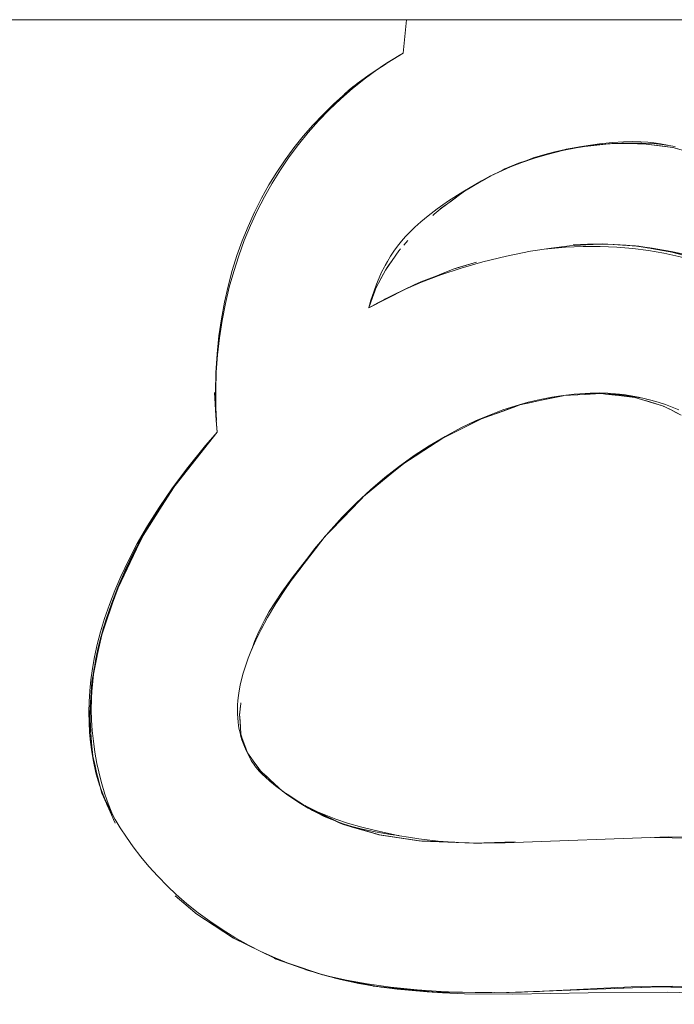
# Model space of a CAD drawing. Units: millimetres. Extents: x -3218 to 3168, y -3800 to 3800.
# Drawn here: x 1169 to 1195, y -84 to -44 of the extents above; entities that cross this region are included whole.
import ezdxf

# ---------------------------------------------------------------- set-up
doc = ezdxf.new("R2010")
doc.units = ezdxf.units.MM
doc.layers.add('EF-Swing-Component-Frame-Beam-Steel', color=7, linetype='Continuous', lineweight=5)
doc.layers.add('None', color=7, linetype='Continuous', lineweight=5)

# ---------------------------------------------------------------- blocks, each defined once
blk = doc.blocks.new('Group')
at = {"layer": 'EF-Swing-Component-Frame-Beam-Steel', "color": 7, "linetype": 'Continuous', "lineweight": 5, "transparency": 33554687}
blk.add_line((115.425, -44.45), (2834.575, -44.45), dxfattribs=at)
at = {"layer": 'None', "color": 93, "linetype": 'Continuous', "lineweight": 5, "true_color": 0x66cc66, "transparency": 33554687}
for p, q in [((1208.868, -45.786), (1209.008, -44.45)), ((1208.498, -46.011), (1208.868, -45.786)), ((1206.515, -47.42), (1206.64, -47.319)), ((1206.515, -47.42), (1206.639, -47.319)), ((1212.431, -50.677), (1212.776, -50.52)), ((1208.892, -53.478), (1209.059, -53.287)), ((1218.371, -53.533), (1218.71, -53.594)), ((1208.425, -54.093), (1208.57, -53.883)), ((1208.222, -54.387), (1208.257, -54.337)), ((1208.257, -54.337), (1208.276, -54.309)), ((1211.026, -54.389), (1211.8, -54.153)), ((1207.942, -54.889), (1208.083, -54.621)), ((1207.885, -54.997), (1207.942, -54.889)), ((1207.602, -55.679), (1207.719, -55.357)), ((1208.097, -55.66), (1208.249, -55.581)), ((1216.858, -59.424), (1216.881, -59.423)), ((1213.38, -59.936), (1213.543, -59.877)), ((1213.543, -59.877), (1213.731, -59.837)), ((1213.731, -59.837), (1213.872, -59.807)), ((1212.001, -60.433), (1212.337, -60.312)), ((1201.397, -60.663), (1201.42, -60.969)), ((1211.205, -60.83), (1211.78, -60.543)), ((1211.78, -60.543), (1212.001, -60.433)), ((1199.737, -63.1), (1201.42, -60.969)), ((1211.156, -60.854), (1211.205, -60.83)), ((1199.741, -63.093), (1201.162, -61.267)), ((1200.798, -61.7), (1201.116, -61.326)), ((1209.944, -61.536), (1210.457, -61.203)), ((1210.457, -61.203), (1210.564, -61.15)), ((1209.346, -61.925), (1209.944, -61.536)), ((1208.893, -62.219), (1209.346, -61.925)), ((1207.287, -63.543), (1207.607, -63.279)), ((1207.037, -63.801), (1207.198, -63.635)), ((1207.197, -63.635), (1207.287, -63.543)), ((1205.747, -65.136), (1205.901, -64.976)), ((1196.334, -72.047), (1196.477, -70.521)), ((1196.453, -70.776), (1196.464, -70.695)), ((1196.37, -71.656), (1196.405, -71.29)), ((1202.372, -71.841), (1202.376, -71.808)), ((1196.383, -73.259), (1196.387, -73.322)), ((1196.418, -73.822), (1196.419, -73.827)), ((1202.634, -73.811), (1202.635, -73.812)), ((1196.596, -74.598), (1196.713, -75.111)), ((1196.891, -75.574), (1196.916, -75.635)), ((1196.891, -75.574), (1196.916, -75.635)), ((1196.896, -75.624), (1196.987, -75.83)), ((1196.987, -75.831), (1197.008, -75.88)), ((1197.008, -75.88), (1197.132, -76.162)), ((1204.88, -75.886), (1204.898, -75.898)), ((1197.132, -76.162), (1197.268, -76.473)), ((1209.563, -77.333), (1210.942, -77.388)), ((1200.612, -80.262), (1201.098, -80.582)), ((1201.099, -80.582), (1201.593, -80.906)), ((1202.094, -81.232), (1202.662, -81.513)), ((1202.662, -81.513), (1203.169, -81.763)), ((1204.307, -82.248), (1205.647, -82.699)), ((1204.976, -82.49), (1205.166, -82.549)), ((1205.389, -82.612), (1205.646, -82.699)), ((1207.379, -83.076), (1207.822, -83.164)), ((1208.291, -83.216), (1209.603, -83.335)), ((1209.603, -83.335), (1210.068, -83.377)), ((1212.529, -83.404), (1213.611, -83.386))]:
    blk.add_line(p, q, dxfattribs=at)
at = {"layer": 'None', "color": 93, "linetype": 'Continuous', "lineweight": 5, "true_color": 0x66cc66, "transparency": 33554687, "flags": 128}
for points in [[(1209.01, -44.45), (1208.868, -45.786), (1209.006, -44.45), (1208.868, -45.786), (1208.708, -45.88), (1208.117, -46.249), (1207.564, -46.627), (1207.046, -47.015), (1206.682, -47.312), (1206.559, -47.412), (1206.099, -47.821), (1205.665, -48.24), (1205.254, -48.673), (1204.865, -49.119), (1204.495, -49.579), (1204.145, -50.056), (1203.812, -50.551), (1203.496, -51.065), (1203.197, -51.603), (1202.916, -52.16), (1202.659, -52.725), (1202.425, -53.302), (1202.214, -53.892), (1202.024, -54.496), (1201.856, -55.119), (1201.711, -55.76), (1201.589, -56.424), (1201.49, -57.113), (1201.418, -57.829), (1201.372, -58.577), (1201.356, -59.359), (1201.373, -60.18), (1201.401, -60.655), (1201.42, -60.969), (1200.96, -61.501), (1200.249, -62.377), (1199.631, -63.202), (1199.095, -63.982), (1198.628, -64.723), (1198.222, -65.428), (1197.869, -66.101), (1197.563, -66.746), (1197.32, -67.313), (1197.107, -67.863), (1196.914, -68.423), (1196.753, -68.957), (1196.62, -69.468), (1196.513, -69.959), (1196.429, -70.431), (1196.366, -70.888), (1196.322, -71.33), (1196.296, -71.76), (1196.287, -72.178), (1196.293, -72.588), (1196.315, -72.989), (1196.353, -73.383), (1196.404, -73.771), (1196.471, -74.155), (1196.552, -74.535), (1196.569, -74.605), (1196.615, -74.789), (1196.668, -74.974), (1196.734, -75.173), (1196.814, -75.388), (1196.91, -75.622), (1197.027, -75.879), (1197.169, -76.161), (1197.34, -76.473), (1197.544, -76.813), (1197.785, -77.186), (1198.06, -77.575), (1198.359, -77.965), (1198.686, -78.357), (1199.043, -78.75), (1199.433, -79.146), (1199.783, -79.476), (1200.211, -79.849), (1200.658, -80.208), (1201.126, -80.553), (1201.616, -80.884), (1202.131, -81.201), (1202.673, -81.503), (1203.176, -81.758), (1203.747, -82.02), (1204.357, -82.269), (1204.993, -82.496), (1205.659, -82.703), (1206.359, -82.886), (1207.097, -83.045), (1207.806, -83.166), (1208.628, -83.273), (1209.831, -83.382), (1210.446, -83.413), (1211.331, -83.457), (1213.263, -83.475), (1216.273, -83.416), (1219.472, -83.385), (1220.835, -83.43)], [(1219.759, -49.53), (1219.667, -49.511), (1219.411, -49.469), (1219.14, -49.436), (1218.865, -49.414), (1218.423, -49.397), (1217.679, -49.396), (1217.246, -49.409), (1216.784, -49.444), (1216.303, -49.5), (1215.794, -49.582), (1215.256, -49.691), (1214.685, -49.833), (1214.123, -49.997), (1213.623, -50.166), (1213.171, -50.34), (1212.761, -50.517), (1212.386, -50.698), (1212.011, -50.9), (1211.257, -51.341), (1210.683, -51.71), (1210.23, -52.027), (1209.868, -52.303), (1209.574, -52.546), (1209.334, -52.762), (1209.135, -52.955), (1208.969, -53.13), (1208.803, -53.32), (1208.649, -53.514), (1208.502, -53.715), (1208.364, -53.92), (1208.236, -54.129), (1208.149, -54.287), (1208.117, -54.344), (1208.009, -54.558), (1207.906, -54.784), (1207.799, -55.044), (1207.69, -55.341), (1207.579, -55.682), (1207.49, -55.988), (1208.185, -55.612), (1208.874, -55.279), (1209.601, -54.964), (1210.372, -54.669), (1211.191, -54.395), (1212.065, -54.143), (1213.004, -53.915), (1213.968, -53.723), (1214.796, -53.594), (1215.532, -53.51), (1216.19, -53.462), (1216.782, -53.444), (1217.316, -53.45), (1217.802, -53.475), (1218.247, -53.516), (1218.837, -53.597), (1219.604, -53.731), (1220.175, -53.856)], [(1219.907, -60.075), (1219.644, -59.965), (1219.37, -59.863), (1219.083, -59.77), (1218.781, -59.686), (1218.462, -59.611), (1218.126, -59.546), (1217.768, -59.493), (1217.386, -59.453), (1216.978, -59.427), (1216.568, -59.417), (1216.158, -59.425), (1215.723, -59.451), (1215.279, -59.497), (1214.824, -59.564), (1214.357, -59.654), (1213.877, -59.768), (1213.38, -59.908), (1212.864, -60.078), (1212.328, -60.28), (1211.769, -60.519), (1211.184, -60.798), (1210.55, -61.135), (1209.912, -61.511), (1209.308, -61.904), (1208.717, -62.327), (1208.135, -62.782), (1207.561, -63.272), (1206.995, -63.799), (1206.434, -64.366), (1205.878, -64.978), (1205.326, -65.639), (1204.716, -66.436), (1204.577, -66.634), (1204.181, -67.197), (1203.771, -67.831), (1203.444, -68.384), (1203.182, -68.869), (1202.971, -69.298), (1202.802, -69.68), (1202.665, -70.022), (1202.555, -70.331), (1202.468, -70.612), (1202.398, -70.869), (1202.344, -71.104), (1202.303, -71.318), (1202.273, -71.518), (1202.252, -71.717), (1202.239, -71.904), (1202.235, -72.082), (1202.237, -72.252), (1202.246, -72.415), (1202.261, -72.571), (1202.281, -72.722), (1202.307, -72.869), (1202.338, -73.011), (1202.374, -73.15), (1202.415, -73.286), (1202.461, -73.419), (1202.511, -73.551), (1202.584, -73.719), (1202.66, -73.879), (1202.726, -74.006), (1202.785, -74.109), (1202.837, -74.194), (1202.884, -74.264), (1202.927, -74.323), (1202.969, -74.377), (1203.04, -74.461), (1203.123, -74.552), (1203.228, -74.659), (1203.36, -74.786), (1203.531, -74.938), (1203.754, -75.123), (1204.112, -75.397), (1204.319, -75.546), (1204.489, -75.661), (1204.678, -75.778), (1204.895, -75.9), (1205.144, -76.029), (1205.434, -76.165), (1205.772, -76.308), (1206.171, -76.458), (1206.646, -76.617), (1207.215, -76.784), (1207.931, -76.963), (1208.726, -77.126), (1209.082, -77.183), (1209.494, -77.249), (1210.278, -77.34), (1211.082, -77.398), (1211.909, -77.423), (1212.952, -77.408), (1219.506, -77.174), (1221.118, -77.208)], [(1208.868, -45.786), (1208.038, -46.303), (1208.868, -45.786), (1208.467, -46.031), (1208.868, -45.786), (1208.196, -46.196), (1208.023, -46.312), (1208.117, -46.249), (1208.196, -46.196), (1208.453, -46.04)], [(1201.392, -60.505), (1201.369, -59.987), (1201.365, -59.274), (1201.388, -58.57), (1201.439, -57.873), (1201.517, -57.183), (1201.622, -56.491), (1201.753, -55.818), (1201.907, -55.166), (1202.084, -54.529), (1202.284, -53.907), (1202.508, -53.297), (1202.756, -52.697), (1203.027, -52.109), (1203.319, -51.541), (1203.629, -50.992), (1203.959, -50.462), (1204.308, -49.948), (1204.679, -49.45), (1205.072, -48.965), (1205.48, -48.503), (1205.912, -48.054), (1206.36, -47.627), (1206.728, -47.304), (1206.825, -47.218), (1207.311, -46.829), (1207.818, -46.457), (1208.186, -46.211)], [(1207.558, -46.625), (1208.023, -46.312), (1207.542, -46.635), (1207.558, -46.625)], [(1208.09, -46.268), (1208.125, -46.244), (1208.09, -46.268)], [(1206.659, -47.304), (1206.911, -47.1), (1206.923, -47.092), (1207.542, -46.635), (1207.033, -47.01)], [(1206.659, -47.304), (1206.911, -47.1), (1206.923, -47.092), (1207.033, -47.01)], [(1214.36, -49.909), (1215.243, -49.67), (1214.636, -49.818), (1214.074, -49.986), (1214.184, -49.957)], [(1214.636, -49.818), (1215.243, -49.67), (1215.926, -49.543), (1214.636, -49.818)], [(1216.232, -49.511), (1215.926, -49.543), (1215.243, -49.67), (1215.778, -49.585), (1215.587, -49.615)], [(1215.315, -49.656), (1215.392, -49.639), (1216.108, -49.508), (1216.73, -49.419), (1217.248, -49.367), (1217.686, -49.341), (1218.06, -49.334), (1218.382, -49.342), (1218.663, -49.359), (1218.913, -49.386), (1219.174, -49.424), (1219.459, -49.477), (1219.461, -49.477)], [(1215.618, -49.608), (1216.258, -49.504), (1216.181, -49.517)], [(1216.232, -49.511), (1216.258, -49.509), (1216.308, -49.504), (1216.798, -49.453), (1217.154, -49.416)], [(1216.258, -49.509), (1217.224, -49.409), (1217.651, -49.395), (1217.666, -49.396), (1217.651, -49.395), (1217.663, -49.396)], [(1216.258, -49.504), (1216.457, -49.472), (1216.258, -49.504)], [(1216.457, -49.472), (1216.749, -49.448), (1216.457, -49.472), (1216.651, -49.459)], [(1217.62, -49.397), (1217.651, -49.395), (1217.224, -49.409), (1216.951, -49.431), (1217.224, -49.409), (1218.25, -49.416), (1217.696, -49.412), (1217.246, -49.409)], [(1222.829, -50.746), (1221.9, -50.305), (1221.823, -50.268), (1220.73, -49.848), (1220.1, -49.682), (1219.663, -49.567), (1218.498, -49.417), (1218.25, -49.416), (1218.437, -49.417), (1218.498, -49.417), (1219.17, -49.504), (1219.663, -49.567), (1219.681, -49.572), (1219.772, -49.596), (1219.905, -49.631), (1220.1, -49.682), (1220.326, -49.742), (1220.624, -49.82), (1220.73, -49.848), (1221.046, -49.969), (1221.658, -50.204)], [(1213.304, -50.286), (1214.025, -50.006), (1214.074, -49.986), (1214.636, -49.818), (1214.029, -50.018), (1213.484, -50.199), (1212.945, -50.426), (1213.484, -50.199), (1213.278, -50.299), (1213.484, -50.199), (1213.185, -50.335)], [(1213.755, -50.121), (1214.029, -50.018), (1213.755, -50.121)], [(1214.36, -49.909), (1214.486, -49.875), (1214.922, -49.757)], [(1214.895, -49.755), (1214.948, -49.74), (1215.057, -49.715)], [(1213.173, -50.34), (1212.383, -50.699), (1212.339, -50.724), (1212.383, -50.699), (1211.983, -50.933), (1211.33, -51.315), (1211.33, -51.315), (1211.33, -51.315), (1211.983, -50.933), (1212.034, -50.903), (1212.351, -50.718)], [(1212.81, -50.496), (1212.945, -50.426), (1213.153, -50.348), (1212.945, -50.426), (1213.216, -50.32)], [(1211.77, -51.041), (1211.786, -51.03), (1211.806, -51.02)], [(1210.059, -52.294), (1210.115, -52.243), (1210.346, -52.032), (1210.358, -52.024), (1210.787, -51.711), (1211.291, -51.343)], [(1210.115, -52.243), (1210.346, -52.032), (1211.33, -51.315), (1211.291, -51.343)], [(1214.51, -53.638), (1214.658, -53.619), (1215.372, -53.558), (1216.076, -53.529), (1216.761, -53.53), (1217.427, -53.559), (1218.072, -53.615), (1218.699, -53.696), (1219.31, -53.802), (1219.907, -53.933), (1220.483, -54.084), (1220.795, -54.18), (1221.041, -54.256), (1221.584, -54.448), (1222.108, -54.658), (1222.615, -54.886), (1223.107, -55.133), (1223.45, -55.324)], [(1215.693, -53.452), (1215.703, -53.452), (1216.845, -53.42), (1216.832, -53.42)], [(1215.693, -53.452), (1215.703, -53.452), (1216.254, -53.437), (1216.832, -53.42)], [(1218.099, -53.502), (1218.179, -53.508), (1216.845, -53.42), (1217.292, -53.449)], [(1217.274, -53.449), (1218.225, -53.518), (1219.434, -53.711), (1218.385, -53.535), (1219.434, -53.711), (1219.703, -53.772), (1220.59, -54.016), (1220.606, -54.022), (1221.777, -54.455), (1220.602, -54.036), (1220.997, -54.152), (1221.777, -54.455), (1222.229, -54.658), (1222.753, -54.929), (1222.974, -55.036), (1223.441, -55.301), (1224.179, -55.764), (1224.167, -55.756)], [(1217.312, -53.45), (1218.095, -53.502), (1217.312, -53.45)], [(1218.799, -53.61), (1219.703, -53.772), (1219.434, -53.711), (1218.225, -53.515), (1218.179, -53.508), (1218.21, -53.513)], [(1219.703, -53.772), (1220.59, -54.016), (1219.434, -53.711), (1218.225, -53.518), (1218.3, -53.523)], [(1207.49, -55.988), (1207.775, -55.204), (1207.885, -54.997), (1208.158, -54.48), (1208.158, -54.48), (1208.158, -54.48), (1208.157, -54.481), (1208.158, -54.48), (1208.693, -53.705), (1208.759, -53.63), (1208.693, -53.705), (1208.57, -53.883)], [(1208.083, -54.621), (1208.157, -54.481), (1208.158, -54.48), (1208.222, -54.387)], [(1208.276, -54.309), (1208.288, -54.292), (1208.295, -54.282)], [(1208.295, -54.282), (1208.299, -54.275), (1208.302, -54.272), (1208.315, -54.253), (1208.425, -54.093)], [(1211.8, -54.153), (1210.877, -54.435), (1210.212, -54.7), (1209.338, -55.049), (1209.578, -54.953), (1210.212, -54.7), (1210.315, -54.66), (1210.877, -54.435), (1211.026, -54.389)], [(1208.874, -55.279), (1209.338, -55.049), (1207.852, -55.786), (1207.49, -55.988), (1207.852, -55.786), (1207.993, -55.716)], [(1207.719, -55.357), (1207.775, -55.205), (1207.884, -54.999), (1207.884, -54.997)], [(1207.884, -54.999), (1207.885, -54.997), (1207.884, -54.999)], [(1207.49, -55.988), (1208.959, -55.242), (1207.49, -55.988), (1208.67, -55.378)], [(1207.775, -55.205), (1207.775, -55.204), (1207.775, -55.205)], [(1207.524, -55.871), (1207.523, -55.872), (1207.49, -55.988), (1207.523, -55.872), (1207.49, -55.988), (1207.602, -55.679)], [(1207.523, -55.872), (1207.524, -55.871), (1207.523, -55.872)], [(1201.316, -59.372), (1201.363, -60.183), (1201.37, -60.295), (1201.42, -60.969)], [(1201.316, -59.372), (1201.37, -60.295), (1201.397, -60.656)], [(1211.156, -60.854), (1212.001, -60.433), (1213.543, -59.877), (1213.731, -59.837), (1215.281, -59.505), (1216.14, -59.456), (1216.153, -59.455), (1216.558, -59.432), (1216.746, -59.421)], [(1214.811, -59.606), (1215.275, -59.507), (1215.281, -59.505)], [(1215.281, -59.505), (1216.153, -59.455), (1216.774, -59.42), (1216.881, -59.423), (1216.896, -59.425), (1216.881, -59.423), (1216.774, -59.42), (1217.512, -59.501), (1217.36, -59.485), (1216.967, -59.441), (1216.8, -59.423)], [(1215.758, -59.449), (1215.945, -59.43), (1216.354, -59.405), (1216.724, -59.398), (1217.063, -59.406), (1217.374, -59.426), (1217.692, -59.46), (1217.998, -59.507), (1218.293, -59.565), (1218.579, -59.635), (1218.642, -59.653)], [(1216.745, -59.421), (1216.774, -59.42), (1216.745, -59.421)], [(1220.007, -60.284), (1219.568, -60.063), (1219.256, -59.906), (1218.146, -59.572), (1217.512, -59.501), (1217.737, -59.526), (1218.105, -59.567), (1218.146, -59.572), (1218.416, -59.653), (1218.713, -59.742), (1219.005, -59.83), (1219.256, -59.906), (1219.288, -59.922), (1219.528, -60.043), (1219.568, -60.063), (1219.767, -60.163), (1220.007, -60.284)], [(1213.872, -59.807), (1214.347, -59.705), (1214.811, -59.606)], [(1212.337, -60.312), (1212.87, -60.12), (1213.38, -59.936)], [(1199.737, -63.1), (1201.42, -60.969), (1199.797, -63.005), (1199.671, -63.183), (1199.732, -63.106)], [(1208.893, -62.219), (1210.457, -61.203), (1211.156, -60.854), (1210.564, -61.15)], [(1196.884, -68.772), (1196.963, -68.499), (1197.185, -67.843), (1197.445, -67.167), (1197.747, -66.469), (1198.099, -65.746), (1198.505, -64.994), (1198.974, -64.209), (1199.515, -63.389), (1200.07, -62.619), (1200.58, -61.968)], [(1208.502, -62.541), (1208.747, -62.339), (1208.893, -62.219), (1208.502, -62.541)], [(1205.747, -65.136), (1207.197, -63.635), (1207.287, -63.543), (1208.502, -62.541), (1208.192, -62.797), (1207.607, -63.279)], [(1197.452, -67.197), (1198.437, -65.149), (1197.531, -66.99), (1198.46, -65.108), (1199.217, -63.905), (1199.671, -63.183), (1199.797, -63.005), (1199.224, -63.909), (1198.437, -65.149), (1198.46, -65.108), (1198.437, -65.149), (1197.531, -66.99), (1197.452, -67.197)], [(1205.901, -64.976), (1206.492, -64.365), (1207.037, -63.801)], [(1204.599, -66.628), (1204.754, -66.426), (1204.777, -66.397), (1205.365, -65.632), (1205.747, -65.136), (1204.777, -66.397), (1204.599, -66.628)], [(1202.793, -69.7), (1202.804, -69.667), (1202.92, -69.35), (1203.046, -69.046), (1203.181, -68.756), (1203.316, -68.492), (1203.507, -68.153), (1203.728, -67.795), (1204.011, -67.371), (1204.43, -66.795), (1204.431, -66.793), (1205.087, -65.943), (1205.22, -65.778)], [(1204.599, -66.629), (1204.447, -66.826), (1204.598, -66.629)], [(1196.328, -72.108), (1196.318, -72.212), (1196.409, -70.971), (1196.477, -70.521), (1196.479, -70.493), (1196.477, -70.521), (1196.409, -70.971), (1196.497, -70.525), (1196.749, -69.247), (1196.479, -70.493), (1196.749, -69.247), (1196.876, -68.794), (1197.403, -67.299), (1197.452, -67.197), (1197.531, -66.99), (1197.456, -67.197), (1196.876, -68.794), (1196.479, -70.493)], [(1196.749, -69.247), (1197.403, -67.299), (1196.876, -68.794), (1196.749, -69.247)], [(1196.757, -69.216), (1196.776, -69.14), (1196.84, -68.923)], [(1196.521, -70.303), (1196.567, -70.034), (1196.648, -69.651), (1196.743, -69.274)], [(1196.329, -72.384), (1196.337, -72.523), (1196.364, -72.943), (1196.383, -73.259), (1196.318, -72.212), (1196.318, -72.574), (1196.409, -70.971), (1196.318, -72.212), (1196.318, -72.574), (1196.381, -73.259), (1196.418, -73.822), (1196.419, -73.827), (1196.418, -73.822), (1196.381, -73.259), (1196.455, -74.055), (1196.708, -75.096), (1196.455, -74.055), (1196.419, -73.828), (1196.455, -74.055), (1196.806, -75.418), (1196.987, -75.831), (1197.332, -76.618), (1197.268, -76.473)], [(1197.254, -76.316), (1197.206, -76.206), (1197.063, -75.841), (1196.929, -75.456), (1196.807, -75.051), (1196.698, -74.634), (1196.685, -74.574), (1196.609, -74.229), (1196.527, -73.782), (1196.464, -73.345), (1196.419, -72.917), (1196.392, -72.495), (1196.38, -72.078), (1196.385, -71.666), (1196.405, -71.29)], [(1202.318, -72.271), (1202.318, -72.27), (1202.326, -72.208), (1202.348, -72.027), (1202.372, -71.841)], [(1202.372, -71.841), (1202.318, -72.271), (1202.318, -72.27), (1202.318, -72.271), (1202.318, -72.271), (1202.318, -72.271), (1202.352, -72.74), (1202.376, -73.082), (1202.376, -73.081), (1202.37, -72.994)], [(1202.318, -72.271), (1202.325, -72.375), (1202.337, -72.533), (1202.348, -72.688), (1202.352, -72.74)], [(1202.352, -72.74), (1202.359, -72.841), (1202.37, -72.994)], [(1202.376, -73.081), (1202.376, -73.082), (1202.377, -73.083), (1202.376, -73.082), (1202.579, -73.656), (1202.634, -73.811), (1202.634, -73.811), (1202.634, -73.811), (1202.635, -73.812), (1202.634, -73.811), (1203.163, -74.535), (1203.161, -74.534), (1203.163, -74.535), (1203.186, -74.557), (1204.05, -75.349), (1204.336, -75.534)], [(1202.376, -73.081), (1202.377, -73.083), (1202.396, -73.138), (1202.443, -73.27), (1202.49, -73.403), (1202.579, -73.656)], [(1202.579, -73.656), (1202.599, -73.711), (1202.634, -73.811)], [(1196.444, -73.94), (1196.517, -74.257), (1196.596, -74.598), (1196.603, -74.63)], [(1202.635, -73.812), (1202.761, -73.985), (1202.831, -74.081), (1202.89, -74.162), (1202.94, -74.23), (1203.022, -74.343), (1203.087, -74.431)], [(1203.087, -74.431), (1203.158, -74.53), (1203.161, -74.534)], [(1203.161, -74.534), (1203.185, -74.555), (1203.187, -74.557), (1203.269, -74.632), (1203.405, -74.757), (1203.572, -74.91), (1204.05, -75.349)], [(1196.762, -75.25), (1196.798, -75.39), (1196.806, -75.418), (1196.896, -75.624)], [(1196.806, -75.418), (1196.806, -75.418), (1196.806, -75.418)], [(1204.05, -75.348), (1204.05, -75.349), (1204.05, -75.348)], [(1204.151, -75.426), (1204.249, -75.5), (1204.488, -75.667), (1204.759, -75.842), (1205.067, -76.024), (1205.167, -76.077)], [(1204.336, -75.534), (1204.694, -75.765), (1204.88, -75.886), (1204.694, -75.766)], [(1204.73, -75.807), (1204.867, -75.905), (1204.872, -75.908), (1205.236, -76.117), (1204.931, -75.919)], [(1205.037, -75.988), (1206.485, -76.683), (1205.236, -76.117), (1204.872, -75.908), (1204.878, -75.912)], [(1205.037, -75.988), (1206.485, -76.683), (1206.301, -76.613), (1206.386, -76.638)], [(1205.051, -75.997), (1206.301, -76.613), (1206.485, -76.683), (1206.926, -76.81), (1207.916, -77.094), (1206.929, -76.802), (1206.4, -76.643)], [(1205.265, -76.13), (1205.448, -76.228), (1205.677, -76.34), (1205.903, -76.439), (1206.119, -76.523)], [(1206.25, -76.57), (1206.465, -76.645), (1206.82, -76.752), (1207.241, -76.861), (1207.746, -76.969), (1208.359, -77.076), (1208.697, -77.12)], [(1206.929, -76.802), (1207.861, -77.082), (1207.916, -77.094), (1206.929, -76.802)], [(1207.891, -77.087), (1207.861, -77.082), (1207.89, -77.086), (1207.861, -77.082), (1207.916, -77.094), (1209.52, -77.327), (1207.891, -77.087), (1209.52, -77.327), (1209.622, -77.341), (1209.519, -77.331), (1209.503, -77.331), (1207.892, -77.087)], [(1218.929, -77.195), (1220.354, -77.22), (1221.797, -77.304), (1223.044, -77.427), (1224.142, -77.577), (1225.092, -77.744), (1225.91, -77.92), (1226.068, -77.961)], [(1209.519, -77.331), (1209.622, -77.341), (1211.691, -77.426), (1211.889, -77.426), (1212.022, -77.421)], [(1211.528, -77.411), (1211.889, -77.426), (1211.691, -77.426), (1213.352, -77.372)], [(1211.846, -77.421), (1213.014, -77.383), (1213.352, -77.372)], [(1199.744, -79.533), (1200.524, -80.205), (1200.573, -80.237), (1202.073, -81.222), (1201.592, -80.906)], [(1199.744, -79.533), (1200.171, -79.9), (1200.524, -80.205), (1200.573, -80.237), (1200.612, -80.262)], [(1203.169, -81.763), (1203.716, -82.033), (1202.073, -81.222), (1202.094, -81.232)], [(1205.216, -82.566), (1203.781, -82.065), (1203.716, -82.033), (1203.722, -82.036), (1203.781, -82.065), (1204.313, -82.251)], [(1204.443, -82.299), (1205.184, -82.556), (1204.443, -82.299)], [(1205.389, -82.612), (1205.882, -82.744), (1206.606, -82.907), (1207.426, -83.057), (1208.361, -83.19), (1209.437, -83.3), (1210.58, -83.371), (1210.683, -83.378), (1211.243, -83.39)], [(1205.888, -82.763), (1207.23, -83.049), (1207.722, -83.154), (1207.673, -83.144)], [(1206.132, -82.827), (1207.23, -83.049), (1206.132, -82.827)], [(1206.583, -82.916), (1207.23, -83.046), (1206.983, -82.996)], [(1207.379, -83.076), (1207.23, -83.046), (1207.379, -83.076)], [(1210.669, -83.395), (1210.874, -83.396), (1213.008, -83.409), (1216.991, -83.254), (1219.087, -83.173), (1219.128, -83.173), (1216.991, -83.256), (1213.109, -83.407), (1213.008, -83.409), (1210.874, -83.386), (1209.895, -83.376), (1210.242, -83.393), (1209.895, -83.376), (1207.722, -83.154), (1207.752, -83.157)], [(1207.973, -83.188), (1209.895, -83.376), (1207.973, -83.188)], [(1214.462, -83.353), (1218.005, -83.182), (1219.656, -83.154), (1220.72, -83.177), (1221.66, -83.236), (1222.465, -83.318), (1223.161, -83.418), (1223.584, -83.497), (1223.684, -83.515)], [(1219.087, -83.173), (1219.128, -83.173), (1221.737, -83.25), (1221.816, -83.256), (1221.817, -83.256), (1223.7, -83.517), (1223.877, -83.554), (1225.026, -83.877), (1223.7, -83.517), (1223.877, -83.554), (1221.817, -83.256), (1223.7, -83.517), (1221.816, -83.261), (1221.737, -83.25), (1221.816, -83.256), (1219.128, -83.173), (1221.737, -83.25), (1219.087, -83.173)], [(1210.243, -83.393), (1210.506, -83.395), (1210.526, -83.395)], [(1210.506, -83.395), (1210.874, -83.396), (1213.109, -83.407), (1213.008, -83.409), (1210.874, -83.396)], [(1211.748, -83.402), (1212.141, -83.41), (1212.424, -83.406)], [(1213.667, -83.385), (1213.863, -83.382), (1214.329, -83.359)]]:
    blk.add_lwpolyline(points, dxfattribs=at)

msp = doc.modelspace()

# ---------------------------------------------------------------- block references
at = {"layer": 'None', "color": 7, "transparency": 33554687}
msp.add_blockref('Group', (-25, 0), dxfattribs=at)

doc.saveas('drawing.dxf')
